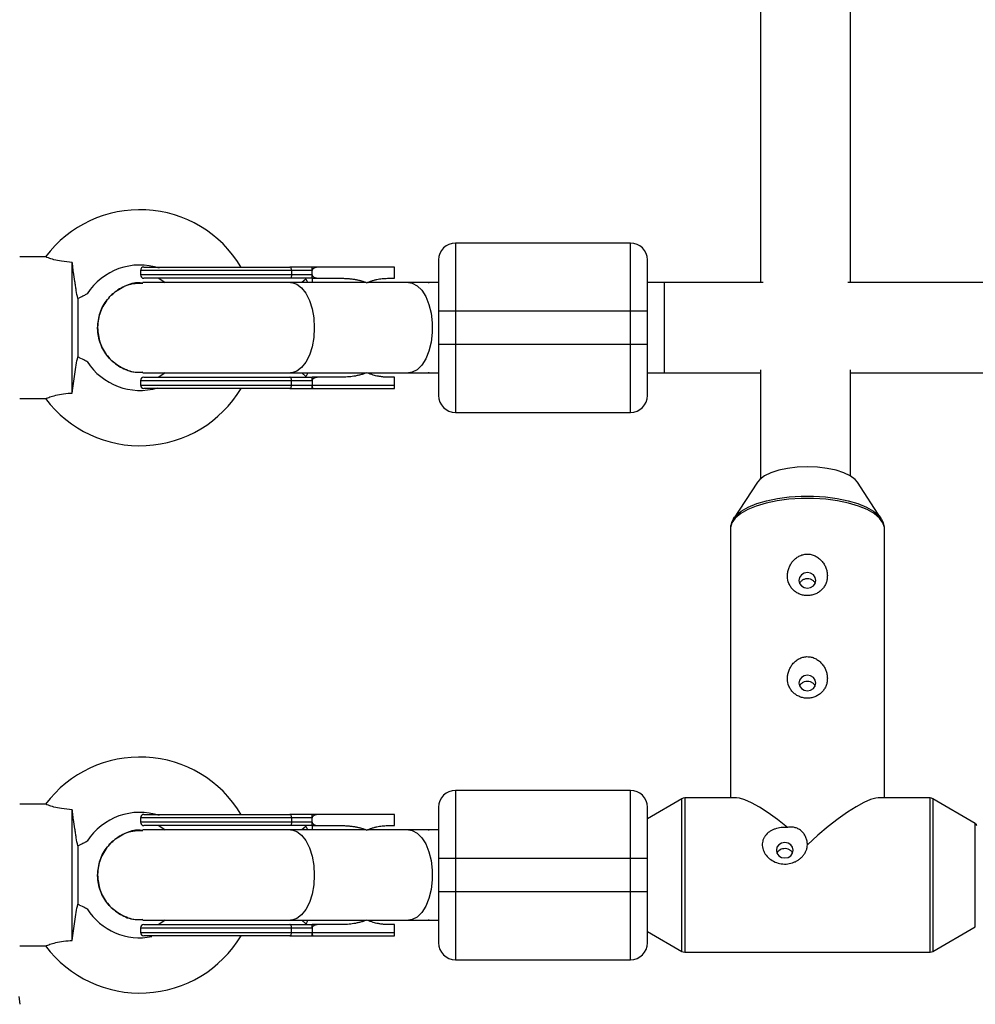
# Model space of a CAD drawing. Units: millimetres. Extents: x -2900 to 2900, y -2280 to 2280.
# Drawn here: x -919 to -750, y -736 to -562 of the extents above; entities that cross this region are included whole.
import ezdxf

# ---------------------------------------------------------------- set-up
doc = ezdxf.new("R2010")
doc.units = ezdxf.units.MM

msp = doc.modelspace()

# ---------------------------------------------------------------- linework, layer by layer
at = {"color": 7, "linetype": 'Continuous', "lineweight": 25}
for p, q in [((-788.01, -524.61), (-788.01, -608.18)), ((-772.01, -608.18), (-772.01, -524.61)), ((-842.01, -601.18), (-842.01, -631.18)), ((-811.01, -601.18), (-842.01, -601.18)), ((-811.01, -631.18), (-811.01, -601.18)), ((-914.58, -603.63), (-919.23, -603.63)), ((-909.93, -627.76), (-909.93, -604.61)), ((-897.83, -606.03), (-897.83, -606.83)), ((-867.42, -606.03), (-897.83, -606.03)), ((-871.06, -606.03), (-871.06, -606.83)), ((-852.83, -605.43), (-867.42, -605.43)), ((-867.42, -606.83), (-867.42, -606.03)), ((-852.83, -607.43), (-852.83, -605.43)), ((-867.42, -606.83), (-897.83, -606.83)), ((-857.85, -608.18), (-897.43, -608.18)), ((-894.59, -607.43), (-893.43, -608.18)), ((-867.42, -606.83), (-867.42, -606.84)), ((-867.42, -607.43), (-862, -607.43)), ((-845.01, -608.18), (-857.6, -608.18)), ((-857.41, -608.18), (-857.12, -608.03)), ((-854.08, -607.43), (-852.83, -607.43)), ((-846.84, -608.19), (-846.67, -608.18)), ((-787.5, -608.18), (-808.01, -608.18)), ((-805.01, -624.18), (-805.01, -608.18)), ((-667.5, -608.18), (-772.52, -608.18)), ((-908.95, -611.02), (-908.95, -621.35)), ((-845.01, -613.18), (-808.01, -613.18)), ((-845.01, -613.18), (-845.01, -619.18)), ((-808.01, -619.18), (-808.01, -613.18)), ((-808.01, -619.18), (-845.01, -619.18)), ((-897.43, -624.18), (-857.85, -624.18)), ((-893.43, -624.18), (-894.59, -624.93)), ((-857.6, -624.18), (-845.01, -624.18)), ((-857.41, -624.18), (-857.12, -624.34)), ((-846.67, -624.18), (-846.84, -624.18)), ((-808.01, -624.18), (-788.01, -624.18)), ((-788.01, -623.65), (-788.01, -642.94)), ((-772.01, -642.45), (-772.01, -623.65)), ((-772.01, -624.18), (-668.01, -624.18)), ((-897.83, -625.53), (-897.83, -626.33)), ((-897.83, -625.53), (-867.42, -625.53)), ((-871.06, -626.33), (-871.06, -625.53)), ((-862, -624.93), (-867.42, -624.93)), ((-867.42, -625.53), (-867.42, -626.33)), ((-852.83, -624.93), (-854.08, -624.93)), ((-852.83, -626.33), (-852.83, -624.93)), ((-897.83, -626.33), (-852.83, -626.33)), ((-867.42, -626.93), (-852.83, -626.93)), ((-919.23, -628.73), (-914.58, -628.73)), ((-842.01, -631.18), (-811.01, -631.18)), ((-788.53, -643.52), (-792.76, -650)), ((-766.59, -650), (-770.82, -643.52)), ((-792.76, -650), (-792.58, -649.75)), ((-766.73, -649.8), (-766.59, -650)), ((-793.32, -651.79), (-793.32, -699.46)), ((-766.02, -699.46), (-766.02, -651.79)), ((-842.01, -698.11), (-842.01, -728.11)), ((-811.01, -698.11), (-842.01, -698.11)), ((-811.01, -728.11), (-811.01, -698.11)), ((-914.58, -700.56), (-919.23, -700.56)), ((-801.91, -699.6), (-808.01, -703.15)), ((-792.22, -699.46), (-801.4, -699.46)), ((-757.94, -699.46), (-767.13, -699.46)), ((-749.92, -703.97), (-757.44, -699.6)), ((-909.93, -724.69), (-909.93, -701.54)), ((-852.83, -702.36), (-867.42, -702.36)), ((-852.83, -704.36), (-852.83, -702.36)), ((-897.83, -702.96), (-897.83, -703.76)), ((-867.42, -702.96), (-897.83, -702.96)), ((-867.42, -703.76), (-897.83, -703.76)), ((-894.59, -704.36), (-893.43, -705.11)), ((-871.06, -702.96), (-871.06, -703.76)), ((-867.42, -703.76), (-867.42, -702.96)), ((-867.42, -703.76), (-867.42, -703.77)), ((-867.42, -704.36), (-862, -704.36)), ((-854.08, -704.36), (-852.83, -704.36)), ((-857.85, -705.11), (-897.43, -705.11)), ((-845.01, -705.11), (-857.6, -705.11)), ((-857.41, -705.11), (-857.12, -704.96)), ((-846.84, -705.12), (-846.67, -705.11)), ((-908.95, -707.95), (-908.95, -718.28)), ((-845.01, -710.11), (-808.01, -710.11)), ((-845.01, -710.11), (-845.01, -716.11)), ((-808.01, -716.11), (-808.01, -710.11)), ((-808.01, -716.11), (-845.01, -716.11)), ((-897.43, -721.11), (-857.85, -721.11)), ((-893.43, -721.11), (-894.59, -721.86)), ((-862, -721.86), (-867.42, -721.86)), ((-857.6, -721.11), (-845.01, -721.11)), ((-857.41, -721.11), (-857.12, -721.27)), ((-852.83, -721.86), (-854.08, -721.86)), ((-852.83, -723.26), (-852.83, -721.86)), ((-846.67, -721.11), (-846.84, -721.1)), ((-897.83, -722.46), (-897.83, -723.26)), ((-897.83, -722.46), (-867.42, -722.46)), ((-897.83, -723.26), (-852.83, -723.26)), ((-871.06, -723.26), (-871.06, -722.46)), ((-867.42, -722.46), (-867.42, -723.26)), ((-808.01, -723.08), (-801.91, -726.63)), ((-757.44, -726.63), (-749.92, -722.26)), ((-867.42, -723.86), (-852.83, -723.86)), ((-919.23, -725.66), (-914.58, -725.66)), ((-801.4, -726.76), (-757.94, -726.76)), ((-842.01, -728.11), (-811.01, -728.11))]:
    msp.add_line(p, q, dxfattribs=at)
at = {"color": 8, "linetype": 'Continuous', "lineweight": 25}
for p, q in [((-868.54, -607.56), (-869.25, -608.18)), ((-869.25, -624.18), (-868.54, -624.81)), ((-801.91, -726.63), (-801.91, -699.6)), ((-801.4, -699.46), (-801.4, -726.76)), ((-757.94, -726.76), (-757.94, -699.46)), ((-757.44, -699.6), (-757.44, -726.63)), ((-749.92, -722.26), (-749.92, -703.97)), ((-868.54, -704.49), (-869.25, -705.11)), ((-869.25, -721.11), (-868.54, -721.73))]:
    msp.add_line(p, q, dxfattribs=at)
at = {"color": 7, "linetype": 'Continuous', "lineweight": 25, "flags": 128}
for points in [[(-871.06, -606.03), (-871.06, -605.92), (-871.08, -605.8), (-871.11, -605.7), (-871.15, -605.61), (-871.2, -605.53), (-871.25, -605.48), (-871.31, -605.44), (-871.37, -605.43)], [(-871.06, -606.83), (-871.06, -606.95), (-871.08, -607.06), (-871.11, -607.17), (-871.15, -607.26), (-871.2, -607.33), (-871.25, -607.39), (-871.31, -607.42), (-871.37, -607.43)], [(-871.06, -625.53), (-871.06, -625.42), (-871.08, -625.3), (-871.11, -625.2), (-871.15, -625.11), (-871.2, -625.03), (-871.25, -624.98), (-871.31, -624.94), (-871.37, -624.93)], [(-871.37, -626.93), (-871.31, -626.92), (-871.25, -626.89), (-871.2, -626.83), (-871.15, -626.76), (-871.11, -626.67), (-871.08, -626.56), (-871.06, -626.45), (-871.06, -626.33)], [(-770.82, -643.52), (-771.22, -643.04), (-772.07, -642.41), (-773.21, -641.87), (-774.59, -641.42), (-776.17, -641.09), (-777.89, -640.88), (-779.67, -640.81), (-781.46, -640.88), (-783.17, -641.09), (-784.75, -641.42), (-786.14, -641.87), (-787.28, -642.41), (-788.12, -643.04), (-788.53, -643.52)], [(-778.17, -660.93), (-778.29, -660.4), (-778.61, -659.95), (-779.1, -659.66), (-779.67, -659.55), (-780.25, -659.66), (-780.73, -659.95), (-781.06, -660.4), (-781.17, -660.93), (-781.06, -661.46), (-780.73, -661.9), (-780.25, -662.2), (-779.67, -662.31), (-779.1, -662.2), (-778.61, -661.9), (-778.29, -661.46), (-778.17, -660.93)], [(-778.17, -679.1), (-778.29, -678.57), (-778.61, -678.12), (-779.1, -677.82), (-779.67, -677.72), (-780.25, -677.82), (-780.73, -678.12), (-781.06, -678.57), (-781.17, -679.1), (-781.06, -679.63), (-780.73, -680.07), (-780.25, -680.37), (-779.67, -680.48), (-779.1, -680.37), (-778.61, -680.07), (-778.29, -679.63), (-778.17, -679.1)], [(-783.18, -704.69), (-784.95, -703.3), (-786.62, -702.09), (-788.17, -701.09), (-789.55, -700.32), (-790.74, -699.79), (-791.73, -699.51), (-792.22, -699.46)], [(-767.13, -699.46), (-767.52, -699.49), (-768.49, -699.75), (-769.66, -700.25), (-771.03, -701), (-772.55, -701.98), (-774.21, -703.16), (-775.97, -704.53), (-777.81, -706.06), (-779.67, -707.73)], [(-871.06, -702.96), (-871.06, -702.85), (-871.08, -702.73), (-871.11, -702.63), (-871.15, -702.54), (-871.2, -702.46), (-871.25, -702.41), (-871.31, -702.37), (-871.37, -702.36)], [(-871.06, -703.76), (-871.06, -703.88), (-871.08, -703.99), (-871.11, -704.1), (-871.15, -704.19), (-871.2, -704.26), (-871.25, -704.32), (-871.31, -704.35), (-871.37, -704.36)], [(-783.67, -707.34), (-784.25, -707.44), (-784.73, -707.74), (-785.06, -708.19), (-785.17, -708.72), (-785.06, -709.24), (-784.73, -709.69), (-784.25, -709.99), (-783.67, -710.09), (-783.1, -709.99), (-782.61, -709.69), (-782.29, -709.24), (-782.17, -708.72), (-782.29, -708.19), (-782.61, -707.74), (-783.1, -707.44), (-783.67, -707.34)], [(-871.06, -722.46), (-871.06, -722.35), (-871.08, -722.23), (-871.11, -722.13), (-871.15, -722.04), (-871.2, -721.96), (-871.25, -721.91), (-871.31, -721.87), (-871.37, -721.86)], [(-871.37, -723.86), (-871.31, -723.85), (-871.25, -723.82), (-871.2, -723.76), (-871.15, -723.69), (-871.11, -723.6), (-871.08, -723.49), (-871.06, -723.38), (-871.06, -723.26)], [(-919.41, -734.62), (-919.23, -736), (-919.23, -736)]]:
    msp.add_lwpolyline(points, dxfattribs=at)
at = {"color": 8, "linetype": 'Continuous', "lineweight": 25, "flags": 128}
for points in [[(-871.27, -608.18), (-871.04, -608.2), (-870.13, -608.48), (-869.28, -609.12), (-868.52, -610.09), (-867.89, -611.34), (-867.42, -612.82), (-867.13, -614.46), (-867.03, -616.18)], [(-850.36, -608.18), (-849.68, -608.29), (-848.79, -608.75), (-847.98, -609.56), (-847.29, -610.68), (-846.73, -612.06), (-846.35, -613.63), (-846.15, -615.32), (-846.15, -617.05), (-846.35, -618.74), (-846.73, -620.31), (-847.29, -621.69), (-847.98, -622.8), (-848.79, -623.62), (-849.68, -624.08), (-850.36, -624.18)], [(-867.03, -616.18), (-867.13, -617.9), (-867.42, -619.54), (-867.89, -621.02), (-868.52, -622.28), (-869.28, -623.25), (-870.13, -623.89), (-871.04, -624.17), (-871.27, -624.18)], [(-766.02, -651.79), (-766.03, -651.57), (-766.3, -650.71), (-766.91, -649.88), (-767.85, -649.1), (-769.1, -648.38), (-770.62, -647.76), (-772.38, -647.24), (-774.32, -646.84), (-776.41, -646.56), (-778.57, -646.42), (-780.77, -646.42), (-782.94, -646.56), (-785.02, -646.84), (-786.97, -647.24), (-788.72, -647.76), (-790.25, -648.38), (-791.49, -649.1), (-792.44, -649.88), (-793.05, -650.71), (-793.31, -651.57), (-793.32, -651.79)], [(-792.58, -649.75), (-792.31, -649.44), (-791.38, -648.66), (-790.14, -647.96), (-788.64, -647.34), (-786.9, -646.82), (-784.97, -646.42), (-782.91, -646.15), (-780.76, -646.01), (-778.59, -646.01), (-776.44, -646.15), (-774.38, -646.42), (-772.45, -646.82), (-770.71, -647.34), (-769.2, -647.96), (-767.97, -648.66), (-767.04, -649.44), (-766.73, -649.8)], [(-871.27, -705.11), (-871.04, -705.12), (-870.13, -705.4), (-869.28, -706.04), (-868.52, -707.01), (-867.89, -708.27), (-867.42, -709.75), (-867.13, -711.39), (-867.03, -713.11)], [(-850.36, -705.11), (-849.68, -705.22), (-848.79, -705.68), (-847.98, -706.49), (-847.29, -707.61), (-846.73, -708.99), (-846.35, -710.56), (-846.15, -712.25), (-846.15, -713.98), (-846.35, -715.67), (-846.73, -717.24), (-847.29, -718.61), (-847.98, -719.73), (-848.79, -720.54), (-849.68, -721.01), (-850.36, -721.11)], [(-867.03, -713.11), (-867.13, -714.83), (-867.42, -716.47), (-867.89, -717.95), (-868.52, -719.21), (-869.28, -720.18), (-870.13, -720.82), (-871.04, -721.1), (-871.27, -721.11)]]:
    msp.add_lwpolyline(points, dxfattribs=at)
at = {"color": 7, "linetype": 'Continuous', "lineweight": 25}
for centre, radius, start, end in [((-897.93, -616.18), 20.9, 31.1267, 143.0469), ((-842.01, -604.18), 3, 90, 180), ((-811.01, -604.18), 3, 0, 90), ((-897.93, -616.18), 11.1, 71.7082, 147.3246), ((-897.23, -606.03), 0.6, 90, 180), ((-897.23, -606.83), 0.6, 180, 270), ((-897.93, -616.18), 11.1, 212.6513, 286.5542), ((-897.23, -625.53), 0.6, 90, 180), ((-897.93, -616.18), 20.9, 216.9491, 329.0164), ((-897.23, -626.33), 0.6, 180, 270), ((-842.01, -628.18), 3, 180, 270), ((-811.01, -628.18), 3, 270, 0), ((-897.93, -713.11), 20.9, 31.1267, 143.0469), ((-842.01, -701.11), 3, 90, 180), ((-811.01, -701.11), 3, 0, 90), ((-801.4, -700.46), 1, 90, 120.1673), ((-757.94, -700.46), 1, 59.8327, 90), ((-897.93, -713.11), 11.1, 71.7082, 147.3246), ((-897.23, -702.96), 0.6, 90, 180), ((-897.23, -703.76), 0.6, 180, 270), ((-750.17, -704.4), 0.5, 0, 59.8327), ((-897.93, -713.11), 11.1, 212.6513, 281.0936), ((-897.23, -722.46), 0.6, 90, 180), ((-897.23, -723.26), 0.6, 180, 270), ((-897.93, -713.11), 20.9, 216.9491, 329.0164), ((-842.01, -725.11), 3, 180, 270), ((-811.01, -725.11), 3, 270, 0), ((-801.4, -725.76), 1, 239.8327, 270), ((-757.94, -725.76), 1, 270, 300.1673)]:
    msp.add_arc(centre, radius, start, end, dxfattribs=at)
for points, knots in [([(-909.93, -604.61), (-910.58, -604.56), (-911.76, -604.47), (-913.23, -604.13), (-914.17, -603.82), (-914.63, -603.64), (-914.59, -603.65), (-914.58, -603.66)], [0, 0, 0, 0, 0.259803, 0.475566, 0.691741, 0.899507, 1, 1, 1, 1]), ([(-908.95, -611.02), (-909.04, -610.56), (-909.12, -610.07), (-909.25, -609.31), (-909.29, -609.05), (-909.37, -608.52), (-909.42, -608.25), (-909.54, -607.43), (-909.62, -606.88), (-909.74, -606.04), (-909.78, -605.75), (-909.85, -605.18), (-909.89, -604.9), (-909.93, -604.61)], [0, 0, 0, 0, 0.25, 0.25, 0.375, 0.375, 0.5, 0.5, 0.75, 0.75, 0.875, 0.875, 1, 1, 1, 1]), ([(-845.01, -604.18), (-845.01, -604.18), (-845.01, -605.13), (-845.01, -608.51), (-845.01, -610.8), (-845.01, -613.18)], [0, 0, 0, 0, 0.5, 0.5, 1, 1, 1, 1]), ([(-808.01, -613.18), (-808.01, -610.8), (-808.01, -608.51), (-808.01, -605.13), (-808.01, -604.18), (-808.01, -604.18)], [0, 0, 0, 0, 0.5, 0.5, 1, 1, 1, 1]), ([(-897.23, -605.43), (-897.23, -605.43), (-895.45, -605.43), (-889.11, -605.43), (-884.81, -605.43), (-880.33, -605.43)], [0, 0, 0, 0, 0.5, 0.5, 1, 1, 1, 1]), ([(-867.42, -605.43), (-867.58, -605.43), (-867.88, -605.43), (-868.32, -605.43), (-868.8, -605.43), (-869.48, -605.43), (-870.28, -605.43), (-870.97, -605.43), (-871.29, -605.43), (-871.37, -605.43)], [0, 0, 0, 0, 0.125011, 0.250008, 0.348496, 0.500014, 0.771787, 0.938454, 1, 1, 1, 1]), ([(-867.42, -606.03), (-867.42, -606.01), (-867.42, -605.97), (-867.42, -605.9), (-867.42, -605.84), (-867.42, -605.78), (-867.42, -605.73), (-867.42, -605.67), (-867.42, -605.62), (-867.42, -605.57), (-867.42, -605.51), (-867.42, -605.47), (-867.42, -605.44), (-867.42, -605.44), (-867.42, -605.43)], [0, 0, 0, 0, 0.055216, 0.1117629, 0.1700882, 0.2305975, 0.2936502, 0.3595591, 0.4285926, 0.5009782, 0.6176752, 0.7501411, 0.8596988, 1, 1, 1, 1]), ([(-866.13, -605.43), (-866.18, -605.43), (-866.28, -605.44), (-866.43, -605.45), (-866.58, -605.47), (-866.72, -605.5), (-866.88, -605.54), (-867.04, -605.6), (-867.18, -605.68), (-867.28, -605.76), (-867.34, -605.82), (-867.39, -605.89), (-867.42, -605.96), (-867.42, -606), (-867.42, -606.03)], [0, 0, 0, 0, 0.1068893, 0.2098899, 0.3092441, 0.4052214, 0.4981211, 0.6320182, 0.7482695, 0.8151934, 0.8738833, 0.9201761, 0.9614274, 1, 1, 1, 1]), ([(-897.41, -608.29), (-897.73, -608.26), (-898.94, -608.15), (-901, -608.89), (-903.23, -610.44), (-904.79, -612.69), (-905.38, -614.73), (-905.42, -615.9), (-905.43, -616.18)], [0, 0, 0, 0, 0.075447, 0.289793, 0.504138, 0.718484, 0.932829, 1, 1, 1, 1]), ([(-905.43, -616.18), (-905.34, -615.28), (-905.17, -613.49), (-903.79, -611.08), (-901.76, -609.29), (-899.51, -608.28), (-898.02, -608.28), (-897.43, -608.29)], [0, 0, 0, 0, 0.2147431, 0.4294862, 0.6442293, 0.8589724, 1, 1, 1, 1]), ([(-880.33, -607.43), (-884.81, -607.43), (-889.11, -607.43), (-895.45, -607.43), (-897.23, -607.43), (-897.23, -607.43)], [0, 0, 0, 0, 0.5, 0.5, 1, 1, 1, 1]), ([(-868.19, -608.18), (-868.23, -608.11), (-868.37, -607.79), (-868.47, -607.66), (-868.54, -607.56)], [0, 0, 0, 0, 0.230754, 1, 1, 1, 1]), ([(-867.42, -607.43), (-867.42, -607.43), (-867.42, -607.43), (-867.42, -607.42), (-867.42, -607.39), (-867.42, -607.36), (-867.42, -607.29), (-867.42, -607.2), (-867.42, -607.09), (-867.42, -606.97), (-867.42, -606.88), (-867.42, -606.84)], [0, 0, 0, 0, 0.096727, 0.179842, 0.249301, 0.382163, 0.499226, 0.640651, 0.769576, 0.888336, 1, 1, 1, 1]), ([(-867.42, -606.84), (-867.42, -606.86), (-867.42, -606.89), (-867.4, -606.94), (-867.38, -606.99), (-867.34, -607.05), (-867.28, -607.11), (-867.18, -607.19), (-867.04, -607.27), (-866.81, -607.35), (-866.5, -607.42), (-866.25, -607.43), (-866.12, -607.43)], [0, 0, 0, 0, 0.028804, 0.058723, 0.090852, 0.126082, 0.18467, 0.251958, 0.368356, 0.502725, 0.740962, 1, 1, 1, 1]), ([(-862, -607.43), (-861.89, -607.43), (-861.68, -607.44), (-861.35, -607.45), (-861.03, -607.47), (-860.71, -607.5), (-860.39, -607.53), (-860.08, -607.58), (-859.69, -607.64), (-859.22, -607.74), (-858.7, -607.87), (-858.19, -608.03), (-857.86, -608.16), (-857.7, -608.22)], [0, 0, 0, 0, 0.074488, 0.148588, 0.222334, 0.29576, 0.368903, 0.441798, 0.51448, 0.639948, 0.762543, 0.882483, 1, 1, 1, 1]), ([(-857.7, -608.22), (-857.62, -608.18), (-857.46, -608.11), (-857.21, -608.01), (-856.96, -607.92), (-856.71, -607.83), (-856.45, -607.76), (-856.19, -607.69), (-855.87, -607.62), (-855.47, -607.54), (-855.01, -607.48), (-854.55, -607.44), (-854.24, -607.44), (-854.08, -607.43)], [0, 0, 0, 0, 0.070539, 0.141143, 0.211863, 0.28275, 0.353854, 0.425224, 0.496911, 0.62249, 0.748024, 0.873774, 1, 1, 1, 1]), ([(-908.95, -611.02), (-908.62, -610.85), (-908.01, -610.54), (-907.46, -610.27), (-907.23, -610.17), (-907.28, -610.19), (-907.28, -610.19)], [0, 0, 0, 0, 0.391792, 0.723005, 0.970464, 1, 1, 1, 1]), ([(-897.41, -624.08), (-897.73, -624.11), (-898.94, -624.22), (-901, -623.47), (-903.23, -621.93), (-904.79, -619.67), (-905.38, -617.64), (-905.42, -616.46), (-905.43, -616.18)], [0, 0, 0, 0, 0.075501, 0.289834, 0.504167, 0.7185, 0.932833, 1, 1, 1, 1]), ([(-905.43, -616.18), (-905.34, -617.08), (-905.17, -618.88), (-903.79, -621.28), (-901.76, -623.07), (-899.51, -624.09), (-898.02, -624.08), (-897.43, -624.08)], [0, 0, 0, 0, 0.214743, 0.429486, 0.644229, 0.858972, 1, 1, 1, 1]), ([(-845.01, -619.18), (-845.01, -621.57), (-845.01, -623.86), (-845.01, -627.24), (-845.01, -628.18), (-845.01, -628.18)], [0, 0, 0, 0, 0.5, 0.5, 1, 1, 1, 1]), ([(-808.01, -628.18), (-808.01, -628.18), (-808.01, -627.24), (-808.01, -623.86), (-808.01, -621.57), (-808.01, -619.18)], [0, 0, 0, 0, 0.5, 0.5, 1, 1, 1, 1]), ([(-909.93, -627.76), (-909.86, -627.19), (-909.78, -626.62), (-909.62, -625.5), (-909.54, -624.93), (-909.37, -623.85), (-909.29, -623.32), (-909.12, -622.3), (-909.04, -621.8), (-908.95, -621.35)], [0, 0, 0, 0, 0.25, 0.25, 0.5, 0.5, 0.75, 0.75, 1, 1, 1, 1]), ([(-907.28, -622.18), (-907.3, -622.17), (-907.35, -622.15), (-907.92, -621.87), (-908.57, -621.54), (-908.95, -621.35)], [0, 0, 0, 0, 0.224112, 0.536454, 1, 1, 1, 1]), ([(-868.19, -624.18), (-868.23, -624.26), (-868.37, -624.58), (-868.47, -624.71), (-868.54, -624.81)], [0, 0, 0, 0, 0.230602, 1, 1, 1, 1]), ([(-857.7, -624.15), (-857.79, -624.19), (-857.98, -624.26), (-858.26, -624.36), (-858.55, -624.45), (-858.85, -624.53), (-859.15, -624.61), (-859.45, -624.67), (-859.84, -624.75), (-860.31, -624.83), (-860.87, -624.89), (-861.43, -624.93), (-861.81, -624.93), (-862, -624.93)], [0, 0, 0, 0, 0.06685, 0.134465, 0.20289, 0.272169, 0.342344, 0.413456, 0.485542, 0.612828, 0.740872, 0.869867, 1, 1, 1, 1]), ([(-854.08, -624.93), (-854.17, -624.93), (-854.35, -624.93), (-854.61, -624.92), (-854.88, -624.9), (-855.14, -624.87), (-855.41, -624.83), (-855.67, -624.79), (-856, -624.72), (-856.39, -624.63), (-856.83, -624.49), (-857.27, -624.34), (-857.56, -624.21), (-857.7, -624.15)], [0, 0, 0, 0, 0.072175, 0.14417, 0.216031, 0.287808, 0.359549, 0.431303, 0.503118, 0.628306, 0.75267, 0.876478, 1, 1, 1, 1]), ([(-897.23, -624.93), (-897.23, -624.93), (-895.45, -624.93), (-889.11, -624.93), (-884.81, -624.93), (-880.33, -624.93)], [0, 0, 0, 0, 0.5, 0.5, 1, 1, 1, 1]), ([(-867.42, -625.53), (-867.42, -625.44), (-867.42, -625.35), (-867.42, -625.19), (-867.42, -625.13), (-867.42, -624.98), (-867.42, -624.93), (-867.42, -624.93)], [0, 0, 0, 0, 0.2438306, 0.2438306, 0.4938306, 0.4938306, 0.9938306, 0.9938306, 0.9938306, 0.9938306]), ([(-866.12, -624.93), (-866.18, -624.93), (-866.28, -624.94), (-866.43, -624.95), (-866.58, -624.97), (-866.72, -625), (-866.88, -625.04), (-867.04, -625.1), (-867.18, -625.18), (-867.28, -625.26), (-867.34, -625.32), (-867.39, -625.39), (-867.42, -625.46), (-867.42, -625.5), (-867.42, -625.53)], [0, 0, 0, 0, 0.1069223, 0.2099393, 0.3092933, 0.4052544, 0.4981219, 0.6320514, 0.7482684, 0.8151883, 0.8738821, 0.9201706, 0.961422, 1, 1, 1, 1]), ([(-880.33, -626.93), (-884.81, -626.93), (-889.11, -626.93), (-895.45, -626.93), (-897.23, -626.93), (-897.23, -626.93)], [0, 0, 0, 0, 0.5, 0.5, 1, 1, 1, 1]), ([(-867.42, -626.93), (-867.42, -626.93), (-867.42, -626.93), (-867.42, -626.92), (-867.42, -626.89), (-867.42, -626.86), (-867.42, -626.79), (-867.42, -626.7), (-867.42, -626.59), (-867.42, -626.47), (-867.42, -626.38), (-867.42, -626.34)], [0, 0, 0, 0, 0.096698, 0.179814, 0.249304, 0.382164, 0.499236, 0.640648, 0.769568, 0.88833, 1, 1, 1, 1]), ([(-867.42, -626.34), (-867.42, -626.36), (-867.42, -626.41), (-867.42, -626.48), (-867.41, -626.54), (-867.4, -626.62), (-867.39, -626.71), (-867.37, -626.8), (-867.34, -626.87), (-867.3, -626.92), (-867.27, -626.93), (-867.26, -626.93)], [0, 0, 0, 0, 0.0604, 0.121923, 0.185176, 0.250721, 0.368729, 0.500867, 0.64073, 0.806971, 1, 1, 1, 1]), ([(-852.83, -626.93), (-852.83, -626.93), (-852.83, -626.93), (-852.83, -626.92), (-852.83, -626.91), (-852.83, -626.88), (-852.83, -626.84), (-852.83, -626.76), (-852.83, -626.67), (-852.83, -626.56), (-852.83, -626.45), (-852.83, -626.37), (-852.83, -626.33)], [0, 0, 0, 0, 0.080839, 0.150767, 0.209786, 0.257895, 0.400973, 0.526404, 0.654453, 0.775244, 0.889965, 1, 1, 1, 1]), ([(-914.58, -628.71), (-914.59, -628.71), (-914.62, -628.73), (-914.14, -628.53), (-913.19, -628.22), (-911.84, -627.92), (-910.69, -627.79), (-910.04, -627.76), (-909.93, -627.76)], [0, 0, 0, 0, 0.1094408, 0.320837, 0.5307153, 0.7382449, 0.9547705, 1, 1, 1, 1]), ([(-792.51, -649.71), (-792.65, -649.88), (-793, -650.31), (-793.29, -651.05), (-793.29, -651.61), (-793.29, -651.86)], [0, 0, 0, 0, 0.273175, 0.683604, 1, 1, 1, 1]), ([(-766.03, -651.74), (-766.03, -651.72), (-765.99, -651.38), (-766.2, -650.72), (-766.47, -650.08), (-766.74, -649.79), (-766.77, -649.76)], [0, 0, 0, 0, 0.024999, 0.482581, 0.939012, 1, 1, 1, 1]), ([(-777.05, -662.5), (-776.9, -662.33), (-776.76, -662.16), (-776.53, -661.78), (-776.43, -661.58), (-776.28, -661.16), (-776.22, -660.95), (-776.15, -660.51), (-776.14, -660.28), (-776.14, -659.82), (-776.17, -659.6), (-776.26, -659.14), (-776.32, -658.91), (-776.49, -658.47), (-776.6, -658.26), (-776.84, -657.85), (-776.99, -657.65), (-777.31, -657.29), (-777.49, -657.12), (-777.87, -656.82), (-778.08, -656.69), (-778.53, -656.48), (-778.76, -656.4), (-779.12, -656.31), (-779.25, -656.29), (-779.49, -656.27), (-779.62, -656.26), (-779.99, -656.27), (-780.23, -656.31), (-780.71, -656.44), (-780.94, -656.53), (-781.38, -656.76), (-781.59, -656.9), (-781.96, -657.21), (-782.14, -657.39), (-782.44, -657.77), (-782.58, -657.97), (-782.81, -658.39), (-782.91, -658.61), (-783.06, -659.05), (-783.12, -659.28), (-783.2, -659.74), (-783.21, -659.97), (-783.2, -660.65), (-783.11, -661.09), (-782.85, -661.7), (-782.75, -661.9), (-782.5, -662.27), (-782.36, -662.44), (-782.04, -662.76), (-781.86, -662.9), (-781.47, -663.16), (-781.26, -663.27), (-780.93, -663.4), (-780.82, -663.44), (-780.58, -663.51), (-780.46, -663.54), (-780.1, -663.6), (-779.85, -663.62), (-779.48, -663.62), (-779.35, -663.61), (-779.11, -663.58), (-778.99, -663.56), (-778.63, -663.48), (-778.4, -663.4), (-777.96, -663.21), (-777.76, -663.09), (-777.38, -662.82), (-777.2, -662.67), (-777.05, -662.5)], [0, 0, 0, 0, 0.03125, 0.03125, 0.0625, 0.0625, 0.09375, 0.09375, 0.125, 0.125, 0.15625, 0.15625, 0.1875, 0.1875, 0.21875, 0.21875, 0.25, 0.25, 0.28125, 0.28125, 0.3125, 0.3125, 0.34375, 0.34375, 0.359375, 0.359375, 0.375, 0.375, 0.40625, 0.40625, 0.4375, 0.4375, 0.46875, 0.46875, 0.5, 0.5, 0.53125, 0.53125, 0.5625, 0.5625, 0.59375, 0.59375, 0.625, 0.625, 0.6875, 0.6875, 0.71875, 0.71875, 0.75, 0.75, 0.78125, 0.78125, 0.8125, 0.8125, 0.828125, 0.828125, 0.84375, 0.84375, 0.875, 0.875, 0.890625, 0.890625, 0.90625, 0.90625, 0.9375, 0.9375, 0.96875, 0.96875, 1, 1, 1, 1]), ([(-781.03, -661.48), (-781.01, -661.42), (-780.93, -661.21), (-780.64, -660.91), (-780.2, -660.66), (-779.7, -660.57), (-779.19, -660.64), (-778.75, -660.88), (-778.44, -661.17), (-778.35, -661.39), (-778.32, -661.47)], [0, 0, 0, 0, 0.0609039, 0.205298, 0.3513728, 0.4967266, 0.6401147, 0.7833214, 0.9283727, 1, 1, 1, 1]), ([(-777.05, -680.67), (-776.9, -680.5), (-776.76, -680.33), (-776.53, -679.95), (-776.43, -679.75), (-776.28, -679.33), (-776.22, -679.12), (-776.15, -678.68), (-776.14, -678.45), (-776.14, -677.99), (-776.17, -677.77), (-776.26, -677.31), (-776.32, -677.08), (-776.49, -676.64), (-776.6, -676.43), (-776.84, -676.02), (-776.99, -675.82), (-777.31, -675.46), (-777.49, -675.29), (-777.87, -674.99), (-778.08, -674.86), (-778.53, -674.65), (-778.76, -674.56), (-779.12, -674.48), (-779.25, -674.46), (-779.49, -674.44), (-779.62, -674.43), (-779.99, -674.44), (-780.23, -674.48), (-780.71, -674.61), (-780.94, -674.7), (-781.38, -674.93), (-781.59, -675.07), (-781.96, -675.38), (-782.14, -675.56), (-782.44, -675.94), (-782.58, -676.14), (-782.81, -676.56), (-782.91, -676.78), (-783.06, -677.22), (-783.12, -677.45), (-783.2, -677.91), (-783.21, -678.14), (-783.2, -678.82), (-783.11, -679.26), (-782.85, -679.87), (-782.75, -680.07), (-782.5, -680.44), (-782.36, -680.61), (-782.04, -680.93), (-781.86, -681.07), (-781.47, -681.33), (-781.26, -681.44), (-780.93, -681.57), (-780.82, -681.61), (-780.58, -681.68), (-780.46, -681.71), (-780.1, -681.77), (-779.85, -681.79), (-779.48, -681.79), (-779.35, -681.78), (-779.11, -681.75), (-778.99, -681.73), (-778.63, -681.65), (-778.4, -681.57), (-777.96, -681.38), (-777.76, -681.26), (-777.38, -680.99), (-777.2, -680.84), (-777.05, -680.67)], [0, 0, 0, 0, 0.03125, 0.03125, 0.0625, 0.0625, 0.09375, 0.09375, 0.125, 0.125, 0.15625, 0.15625, 0.1875, 0.1875, 0.21875, 0.21875, 0.25, 0.25, 0.28125, 0.28125, 0.3125, 0.3125, 0.34375, 0.34375, 0.359375, 0.359375, 0.375, 0.375, 0.40625, 0.40625, 0.4375, 0.4375, 0.46875, 0.46875, 0.5, 0.5, 0.53125, 0.53125, 0.5625, 0.5625, 0.59375, 0.59375, 0.625, 0.625, 0.6875, 0.6875, 0.71875, 0.71875, 0.75, 0.75, 0.78125, 0.78125, 0.8125, 0.8125, 0.828125, 0.828125, 0.84375, 0.84375, 0.875, 0.875, 0.890625, 0.890625, 0.90625, 0.90625, 0.9375, 0.9375, 0.96875, 0.96875, 1, 1, 1, 1]), ([(-781.03, -679.65), (-781.01, -679.59), (-780.93, -679.38), (-780.64, -679.08), (-780.2, -678.83), (-779.7, -678.74), (-779.19, -678.81), (-778.75, -679.05), (-778.44, -679.34), (-778.35, -679.56), (-778.32, -679.64)], [0, 0, 0, 0, 0.060904, 0.205298, 0.351373, 0.496727, 0.640115, 0.783321, 0.928373, 1, 1, 1, 1]), ([(-909.93, -701.54), (-910.58, -701.49), (-911.76, -701.4), (-913.23, -701.06), (-914.17, -700.75), (-914.63, -700.57), (-914.59, -700.58), (-914.58, -700.59)], [0, 0, 0, 0, 0.259803, 0.475566, 0.691741, 0.899507, 1, 1, 1, 1]), ([(-908.95, -707.95), (-909.04, -707.49), (-909.12, -707), (-909.25, -706.24), (-909.29, -705.98), (-909.37, -705.45), (-909.42, -705.18), (-909.54, -704.36), (-909.62, -703.81), (-909.74, -702.96), (-909.78, -702.68), (-909.85, -702.11), (-909.89, -701.82), (-909.93, -701.54)], [0, 0, 0, 0, 0.25, 0.25, 0.375, 0.375, 0.5, 0.5, 0.75, 0.75, 0.875, 0.875, 1, 1, 1, 1]), ([(-897.23, -702.36), (-897.23, -702.36), (-895.45, -702.36), (-889.11, -702.36), (-884.81, -702.36), (-880.33, -702.36)], [0, 0, 0, 0, 0.5, 0.5, 1, 1, 1, 1]), ([(-867.42, -702.36), (-867.58, -702.36), (-867.88, -702.36), (-868.32, -702.36), (-868.8, -702.36), (-869.48, -702.36), (-870.28, -702.36), (-870.97, -702.36), (-871.29, -702.36), (-871.37, -702.36)], [0, 0, 0, 0, 0.125011, 0.250008, 0.348496, 0.500014, 0.771787, 0.938454, 1, 1, 1, 1]), ([(-867.42, -702.96), (-867.42, -702.94), (-867.42, -702.89), (-867.42, -702.83), (-867.42, -702.77), (-867.42, -702.71), (-867.42, -702.65), (-867.42, -702.6), (-867.42, -702.55), (-867.42, -702.49), (-867.42, -702.44), (-867.42, -702.4), (-867.42, -702.37), (-867.42, -702.36), (-867.42, -702.36)], [0, 0, 0, 0, 0.055216, 0.1117629, 0.1700882, 0.2305975, 0.2936502, 0.3595591, 0.4285926, 0.5009782, 0.6176752, 0.7501411, 0.8596988, 1, 1, 1, 1]), ([(-866.13, -702.36), (-866.18, -702.36), (-866.28, -702.36), (-866.43, -702.38), (-866.58, -702.4), (-866.72, -702.43), (-866.88, -702.47), (-867.04, -702.53), (-867.18, -702.61), (-867.28, -702.68), (-867.34, -702.75), (-867.39, -702.82), (-867.42, -702.89), (-867.42, -702.93), (-867.42, -702.96)], [0, 0, 0, 0, 0.1068893, 0.2098899, 0.3092441, 0.4052214, 0.4981211, 0.6320182, 0.7482695, 0.8151934, 0.8738833, 0.9201761, 0.9614274, 1, 1, 1, 1]), ([(-845.01, -701.11), (-845.01, -701.11), (-845.01, -702.06), (-845.01, -705.44), (-845.01, -707.73), (-845.01, -710.11)], [0, 0, 0, 0, 0.5, 0.5, 1, 1, 1, 1]), ([(-808.01, -710.11), (-808.01, -707.73), (-808.01, -705.44), (-808.01, -702.06), (-808.01, -701.11), (-808.01, -701.11)], [0, 0, 0, 0, 0.5, 0.5, 1, 1, 1, 1]), ([(-880.33, -704.36), (-884.81, -704.36), (-889.11, -704.36), (-895.45, -704.36), (-897.23, -704.36), (-897.23, -704.36)], [0, 0, 0, 0, 0.5, 0.5, 1, 1, 1, 1]), ([(-867.42, -704.36), (-867.42, -704.36), (-867.42, -704.36), (-867.42, -704.35), (-867.42, -704.32), (-867.42, -704.29), (-867.42, -704.22), (-867.42, -704.13), (-867.42, -704.02), (-867.42, -703.9), (-867.42, -703.81), (-867.42, -703.77)], [0, 0, 0, 0, 0.096727, 0.179842, 0.249301, 0.382163, 0.499226, 0.640651, 0.769576, 0.888336, 1, 1, 1, 1]), ([(-867.42, -703.77), (-867.42, -703.79), (-867.42, -703.82), (-867.4, -703.87), (-867.38, -703.92), (-867.34, -703.98), (-867.28, -704.04), (-867.18, -704.12), (-867.04, -704.2), (-866.81, -704.28), (-866.5, -704.35), (-866.25, -704.36), (-866.12, -704.36)], [0, 0, 0, 0, 0.028804, 0.058723, 0.090852, 0.126082, 0.18467, 0.251958, 0.368356, 0.502725, 0.740962, 1, 1, 1, 1]), ([(-862, -704.36), (-861.89, -704.36), (-861.68, -704.36), (-861.35, -704.38), (-861.03, -704.4), (-860.71, -704.43), (-860.39, -704.46), (-860.08, -704.51), (-859.69, -704.57), (-859.22, -704.67), (-858.7, -704.8), (-858.19, -704.96), (-857.86, -705.08), (-857.7, -705.15)], [0, 0, 0, 0, 0.074488, 0.148588, 0.222334, 0.29576, 0.368903, 0.441798, 0.51448, 0.639948, 0.762543, 0.882483, 1, 1, 1, 1]), ([(-857.7, -705.15), (-857.62, -705.11), (-857.46, -705.04), (-857.21, -704.94), (-856.96, -704.85), (-856.71, -704.76), (-856.45, -704.69), (-856.19, -704.62), (-855.87, -704.54), (-855.47, -704.47), (-855.01, -704.41), (-854.55, -704.37), (-854.24, -704.36), (-854.08, -704.36)], [0, 0, 0, 0, 0.070539, 0.141143, 0.211863, 0.28275, 0.353854, 0.425224, 0.496911, 0.62249, 0.748024, 0.873774, 1, 1, 1, 1]), ([(-897.41, -705.22), (-897.73, -705.19), (-898.94, -705.08), (-901, -705.82), (-903.23, -707.37), (-904.79, -709.62), (-905.38, -711.66), (-905.42, -712.83), (-905.43, -713.11)], [0, 0, 0, 0, 0.075447, 0.289793, 0.504138, 0.718484, 0.932829, 1, 1, 1, 1]), ([(-905.43, -713.11), (-905.34, -712.21), (-905.17, -710.42), (-903.79, -708.01), (-901.76, -706.22), (-899.51, -705.21), (-898.02, -705.21), (-897.43, -705.21)], [0, 0, 0, 0, 0.214743, 0.429486, 0.644229, 0.858972, 1, 1, 1, 1]), ([(-868.19, -705.11), (-868.23, -705.04), (-868.37, -704.72), (-868.47, -704.59), (-868.54, -704.49)], [0, 0, 0, 0, 0.230754, 1, 1, 1, 1]), ([(-783.18, -704.69), (-783.37, -704.67), (-783.56, -704.66), (-783.94, -704.67), (-784.13, -704.68), (-784.7, -704.75), (-785.06, -704.83), (-785.59, -705.02), (-785.76, -705.09), (-786.08, -705.25), (-786.24, -705.34), (-786.67, -705.64), (-786.94, -705.89), (-787.24, -706.3), (-787.33, -706.44), (-787.49, -706.75), (-787.55, -706.92), (-787.63, -707.25), (-787.66, -707.42), (-787.68, -707.77), (-787.67, -707.95), (-787.62, -708.3), (-787.57, -708.47), (-787.45, -708.82), (-787.38, -708.99), (-787.11, -709.47), (-786.87, -709.77), (-786.32, -710.28), (-786, -710.51), (-785.33, -710.85), (-784.96, -710.98), (-784.41, -711.1), (-784.22, -711.13), (-783.84, -711.16), (-783.64, -711.17), (-783.07, -711.14), (-782.7, -711.07), (-782.15, -710.89), (-781.97, -710.82), (-781.63, -710.66), (-781.46, -710.57), (-781.15, -710.36), (-780.99, -710.24), (-780.71, -709.99), (-780.58, -709.86), (-780.33, -709.57), (-780.22, -709.42), (-780.03, -709.11), (-779.95, -708.94), (-779.81, -708.61), (-779.76, -708.43), (-779.69, -708.08), (-779.67, -707.9), (-779.67, -707.73)], [0, 0, 0, 0, 0.03125, 0.03125, 0.0625, 0.0625, 0.125, 0.125, 0.15625, 0.15625, 0.1875, 0.1875, 0.25, 0.25, 0.28125, 0.28125, 0.3125, 0.3125, 0.34375, 0.34375, 0.375, 0.375, 0.40625, 0.40625, 0.4375, 0.4375, 0.5, 0.5, 0.5625, 0.5625, 0.625, 0.625, 0.65625, 0.65625, 0.6875, 0.6875, 0.75, 0.75, 0.78125, 0.78125, 0.8125, 0.8125, 0.84375, 0.84375, 0.875, 0.875, 0.90625, 0.90625, 0.9375, 0.9375, 0.96875, 0.96875, 1, 1, 1, 1]), ([(-779.67, -707.73), (-779.67, -707.51), (-779.69, -707.3), (-779.78, -706.87), (-779.84, -706.66), (-780, -706.26), (-780.11, -706.07), (-780.36, -705.7), (-780.5, -705.53), (-780.82, -705.23), (-781, -705.09), (-781.39, -704.87), (-781.6, -704.78), (-782.03, -704.66), (-782.26, -704.62), (-782.72, -704.61), (-782.95, -704.64), (-783.18, -704.69)], [0, 0, 0, 0, 0.125, 0.125, 0.25, 0.25, 0.375, 0.375, 0.5, 0.5, 0.625, 0.625, 0.75, 0.75, 0.875, 0.875, 1, 1, 1, 1]), ([(-908.95, -707.95), (-908.62, -707.78), (-908.01, -707.47), (-907.46, -707.2), (-907.23, -707.1), (-907.28, -707.12), (-907.28, -707.12)], [0, 0, 0, 0, 0.391792, 0.723005, 0.970464, 1, 1, 1, 1]), ([(-782.31, -709.23), (-782.36, -709.13), (-782.49, -708.88), (-782.86, -708.61), (-783.33, -708.44), (-783.84, -708.42), (-784.33, -708.53), (-784.73, -708.79), (-784.98, -709.04), (-785.04, -709.22), (-785.05, -709.25)], [0, 0, 0, 0, 0.1128607, 0.256298, 0.4007133, 0.5436309, 0.6849047, 0.8269522, 0.970971, 1, 1, 1, 1]), ([(-897.41, -721.01), (-897.73, -721.04), (-898.94, -721.15), (-901, -720.4), (-903.23, -718.86), (-904.79, -716.6), (-905.38, -714.57), (-905.42, -713.39), (-905.43, -713.11)], [0, 0, 0, 0, 0.075501, 0.289834, 0.504167, 0.7185, 0.932833, 1, 1, 1, 1]), ([(-905.43, -713.11), (-905.34, -714.01), (-905.17, -715.81), (-903.79, -718.21), (-901.76, -720), (-899.51, -721.02), (-898.02, -721.01), (-897.43, -721.01)], [0, 0, 0, 0, 0.214743, 0.429486, 0.644229, 0.858972, 1, 1, 1, 1]), ([(-845.01, -716.11), (-845.01, -718.5), (-845.01, -720.79), (-845.01, -724.16), (-845.01, -725.11), (-845.01, -725.11)], [0, 0, 0, 0, 0.5, 0.5, 1, 1, 1, 1]), ([(-808.01, -725.11), (-808.01, -725.11), (-808.01, -724.16), (-808.01, -720.79), (-808.01, -718.5), (-808.01, -716.11)], [0, 0, 0, 0, 0.5, 0.5, 1, 1, 1, 1]), ([(-909.93, -724.69), (-909.86, -724.12), (-909.78, -723.55), (-909.62, -722.42), (-909.54, -721.86), (-909.37, -720.78), (-909.29, -720.25), (-909.12, -719.22), (-909.04, -718.73), (-908.95, -718.28)], [0, 0, 0, 0, 0.25, 0.25, 0.5, 0.5, 0.75, 0.75, 1, 1, 1, 1]), ([(-907.28, -719.11), (-907.3, -719.1), (-907.35, -719.07), (-907.92, -718.8), (-908.57, -718.47), (-908.95, -718.28)], [0, 0, 0, 0, 0.2241116, 0.5364538, 1, 1, 1, 1]), ([(-897.23, -721.86), (-897.23, -721.86), (-895.45, -721.86), (-889.11, -721.86), (-884.81, -721.86), (-880.33, -721.86)], [0, 0, 0, 0, 0.5, 0.5, 1, 1, 1, 1]), ([(-868.19, -721.11), (-868.23, -721.19), (-868.37, -721.51), (-868.47, -721.64), (-868.54, -721.73)], [0, 0, 0, 0, 0.230602, 1, 1, 1, 1]), ([(-867.42, -722.46), (-867.42, -722.36), (-867.42, -722.27), (-867.42, -722.12), (-867.42, -722.06), (-867.42, -721.91), (-867.42, -721.86), (-867.42, -721.86)], [0, 0, 0, 0, 0.2438306, 0.2438306, 0.4938306, 0.4938306, 0.9938306, 0.9938306, 0.9938306, 0.9938306]), ([(-866.12, -721.86), (-866.18, -721.86), (-866.28, -721.86), (-866.43, -721.88), (-866.58, -721.9), (-866.72, -721.93), (-866.88, -721.97), (-867.04, -722.03), (-867.18, -722.11), (-867.28, -722.18), (-867.34, -722.25), (-867.39, -722.32), (-867.42, -722.39), (-867.42, -722.43), (-867.42, -722.46)], [0, 0, 0, 0, 0.1069223, 0.2099393, 0.3092933, 0.4052544, 0.4981219, 0.6320514, 0.7482684, 0.8151883, 0.8738821, 0.9201706, 0.961422, 1, 1, 1, 1]), ([(-857.7, -721.08), (-857.79, -721.11), (-857.98, -721.19), (-858.26, -721.28), (-858.55, -721.38), (-858.85, -721.46), (-859.15, -721.53), (-859.45, -721.6), (-859.84, -721.68), (-860.31, -721.75), (-860.87, -721.82), (-861.43, -721.86), (-861.81, -721.86), (-862, -721.86)], [0, 0, 0, 0, 0.06685, 0.134465, 0.20289, 0.272169, 0.342344, 0.413456, 0.485542, 0.612828, 0.740872, 0.869867, 1, 1, 1, 1]), ([(-854.08, -721.86), (-854.17, -721.86), (-854.35, -721.86), (-854.61, -721.85), (-854.88, -721.83), (-855.14, -721.8), (-855.41, -721.76), (-855.67, -721.72), (-856, -721.65), (-856.39, -721.56), (-856.83, -721.42), (-857.27, -721.27), (-857.56, -721.14), (-857.7, -721.08)], [0, 0, 0, 0, 0.072175, 0.14417, 0.216031, 0.287808, 0.359549, 0.431303, 0.503118, 0.628306, 0.75267, 0.876478, 1, 1, 1, 1]), ([(-867.42, -723.86), (-867.42, -723.86), (-867.42, -723.86), (-867.42, -723.85), (-867.42, -723.82), (-867.42, -723.79), (-867.42, -723.72), (-867.42, -723.63), (-867.42, -723.52), (-867.42, -723.4), (-867.42, -723.31), (-867.42, -723.27)], [0, 0, 0, 0, 0.096698, 0.179814, 0.249304, 0.382164, 0.499236, 0.640648, 0.769568, 0.88833, 1, 1, 1, 1]), ([(-867.42, -723.27), (-867.42, -723.29), (-867.42, -723.34), (-867.42, -723.4), (-867.41, -723.47), (-867.4, -723.55), (-867.39, -723.64), (-867.37, -723.73), (-867.34, -723.8), (-867.3, -723.85), (-867.27, -723.86), (-867.26, -723.86)], [0, 0, 0, 0, 0.0604, 0.121923, 0.185176, 0.250721, 0.368729, 0.500867, 0.64073, 0.806971, 1, 1, 1, 1]), ([(-852.83, -723.86), (-852.83, -723.86), (-852.83, -723.86), (-852.83, -723.85), (-852.83, -723.84), (-852.83, -723.81), (-852.83, -723.77), (-852.83, -723.69), (-852.83, -723.6), (-852.83, -723.49), (-852.83, -723.38), (-852.83, -723.3), (-852.83, -723.26)], [0, 0, 0, 0, 0.080839, 0.150767, 0.209786, 0.257895, 0.400973, 0.526404, 0.654453, 0.775244, 0.889965, 1, 1, 1, 1]), ([(-914.58, -725.64), (-914.59, -725.64), (-914.62, -725.65), (-914.14, -725.46), (-913.19, -725.15), (-911.84, -724.85), (-910.69, -724.72), (-910.04, -724.69), (-909.93, -724.69)], [0, 0, 0, 0, 0.1094408, 0.320837, 0.5307153, 0.7382449, 0.9547705, 1, 1, 1, 1]), ([(-880.33, -723.86), (-884.81, -723.86), (-889.11, -723.86), (-895.45, -723.86), (-897.23, -723.86), (-897.23, -723.86)], [0, 0, 0, 0, 0.5, 0.5, 1, 1, 1, 1])]:
    msp.add_open_spline(points, degree=3, knots=knots, dxfattribs=at)
for points in [[(-880.33, -605.43), (-877.16, -605.43), (-874.06, -605.43), (-871.37, -605.43)], [(-867.42, -606.03), (-867.42, -606.03), (-867.42, -606.03), (-867.42, -606.03)], [(-871.37, -607.43), (-874.06, -607.43), (-877.16, -607.43), (-880.33, -607.43)], [(-867.42, -607.43), (-868.64, -607.43), (-869.96, -607.43), (-871.37, -607.43)], [(-880.33, -624.93), (-877.16, -624.93), (-874.06, -624.93), (-871.37, -624.93)], [(-871.37, -624.93), (-869.96, -624.93), (-868.64, -624.93), (-867.42, -624.93)], [(-867.42, -625.53), (-867.42, -625.53), (-867.42, -625.53), (-867.42, -625.53)], [(-871.37, -626.93), (-874.06, -626.93), (-877.16, -626.93), (-880.33, -626.93)], [(-871.37, -626.93), (-869.97, -626.93), (-868.64, -626.93), (-867.42, -626.93)], [(-867.42, -626.33), (-867.42, -626.34), (-867.42, -626.34), (-867.42, -626.34)], [(-880.33, -702.36), (-877.16, -702.36), (-874.06, -702.36), (-871.37, -702.36)], [(-871.37, -704.36), (-874.06, -704.36), (-877.16, -704.36), (-880.33, -704.36)], [(-867.42, -704.36), (-868.64, -704.36), (-869.96, -704.36), (-871.37, -704.36)], [(-867.42, -702.96), (-867.42, -702.96), (-867.42, -702.96), (-867.42, -702.96)], [(-880.33, -721.86), (-877.16, -721.86), (-874.06, -721.86), (-871.37, -721.86)], [(-871.37, -721.86), (-869.96, -721.86), (-868.64, -721.86), (-867.42, -721.86)], [(-867.42, -722.46), (-867.42, -722.46), (-867.42, -722.46), (-867.42, -722.46)], [(-867.42, -723.26), (-867.42, -723.26), (-867.42, -723.27), (-867.42, -723.27)], [(-871.37, -723.86), (-874.06, -723.86), (-877.16, -723.86), (-880.33, -723.86)], [(-871.37, -723.86), (-869.97, -723.86), (-868.64, -723.86), (-867.42, -723.86)]]:
    msp.add_open_spline(points, degree=3, dxfattribs=at)
at = {"color": 8, "linetype": 'Continuous', "lineweight": 25}
for points in [[(-867.42, -607.43), (-867.42, -607.47), (-867.42, -607.55), (-867.42, -607.86), (-867.42, -608.16), (-867.42, -608.18)], [(-867.42, -704.36), (-867.42, -704.4), (-867.42, -704.48), (-867.42, -704.79), (-867.42, -705.09), (-867.42, -705.11)]]:
    msp.add_open_spline(points, degree=3, knots=[0, 0, 0, 0, 0.477564, 0.955128, 1, 1, 1, 1], dxfattribs=at)

doc.saveas('drawing.dxf')
